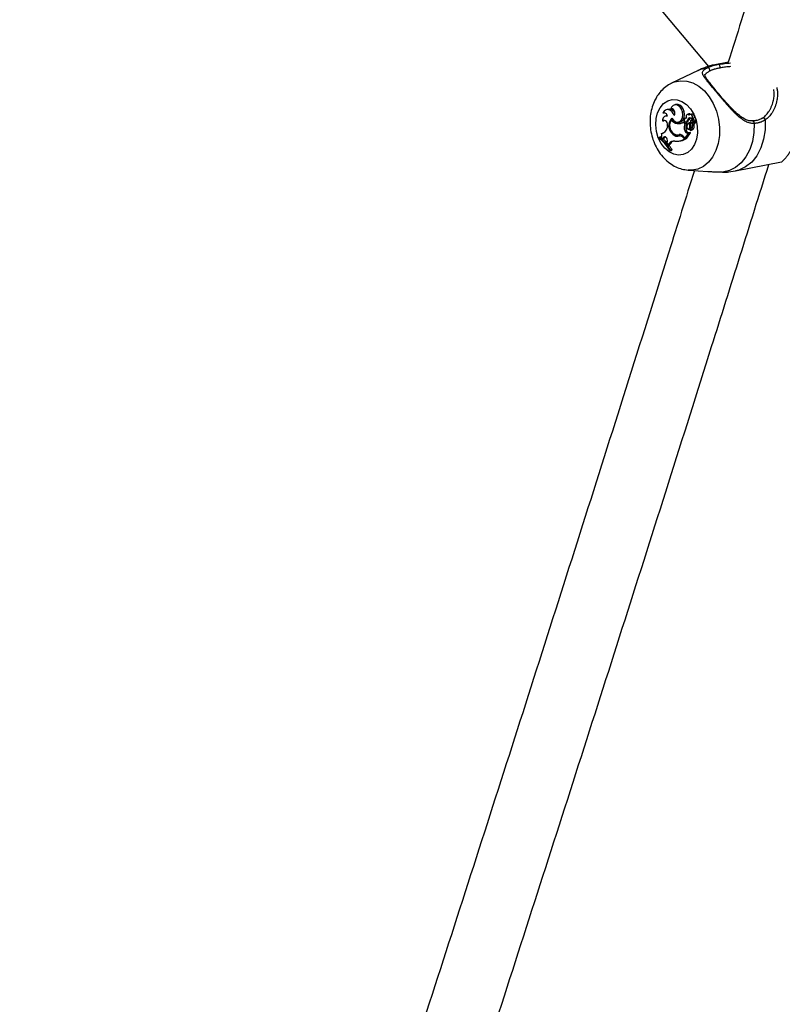
# Model space of a CAD drawing. Units: millimetres. Extents: x 0 to 42, y 0 to 29.8.
# Drawn here: x 7.2 to 7.6, y 14.5 to 15 of the extents above; entities that cross this region are included whole.
import ezdxf

# ---------------------------------------------------------------- set-up
doc = ezdxf.new("R2010")
doc.units = ezdxf.units.MM

msp = doc.modelspace()

# ---------------------------------------------------------------- linework, layer by layer
at = {"color": 7, "linetype": 'Continuous', "lineweight": 25}
for p, q in [((7.35234445772084, 15.20933729283731), (7.555482289208001, 14.96672454613098)), ((7.564642442070854, 14.96872501788108), (7.558364794702756, 14.96750127759487)), ((7.550605280673127, 14.96492143222352), (7.53839180137258, 14.9590225396743)), ((7.554163165253433, 14.96334549515282), (7.553917177537869, 14.963046207494)), ((7.534403422142949, 14.94531833681891), (7.534900701683473, 14.94525307776114)), ((7.535138506723073, 14.94538224679852), (7.534900701683473, 14.94525307776114)), ((7.53653939763049, 14.94689814958105), (7.535892473458191, 14.94668329821415)), ((7.537948844808446, 14.94703878772902), (7.538489139982057, 14.9469787148869)), ((7.538731946442484, 14.94712949042457), (7.538489139982057, 14.9469787148869)), ((7.540272738218768, 14.94912787319884), (7.539625814046483, 14.94891302183195)), ((7.543418496399294, 14.94580766339995), (7.544149409172182, 14.94595678512311)), ((7.546301057722318, 14.94477895213137), (7.54565413355002, 14.94456410076447)), ((7.54758895216959, 14.94474622582006), (7.546942027997304, 14.94453137445317)), ((7.534238112997424, 14.94157070859862), (7.534848381852874, 14.94154155499053)), ((7.535178429196518, 14.94176376786042), (7.534848381852874, 14.94154155499053)), ((7.536143732688176, 14.94401767433179), (7.535496808515882, 14.94380282296489)), ((7.538412861792641, 14.9421273979077), (7.538905527798867, 14.9423102960378)), ((7.540891777787944, 14.9403602039947), (7.541560789974959, 14.94057693221583)), ((7.54122854176951, 14.94100158007136), (7.541908797565182, 14.94104544403181)), ((7.543996063930672, 14.94111378511415), (7.544456951676111, 14.94127649529993)), ((7.544567394268766, 14.94043143056902), (7.543996063930672, 14.94111378511415)), ((7.544567394268766, 14.94043143056902), (7.545319674963097, 14.94057236657394)), ((7.545244695733872, 14.942966347244), (7.544872965964506, 14.94284289127731)), ((7.545319674963097, 14.94057236657394), (7.544919665396405, 14.94105010830709)), ((7.544927050981187, 14.94105052395468), (7.54560730677685, 14.94109438791514)), ((7.54514611450042, 14.94112376844224), (7.545853165994691, 14.94117781736527)), ((7.54560730677685, 14.94109438791514), (7.545853165994691, 14.94117781736527)), ((7.545827339501472, 14.94219869894974), (7.54655539895932, 14.94228251981019)), ((7.547123355685281, 14.94085919728066), (7.54647643151299, 14.94064434591376)), ((7.546611076662487, 14.94068022208268), (7.547352990264031, 14.94091116559679)), ((7.547352990264031, 14.94091116559679), (7.547123355685281, 14.94085919728066)), ((7.547354137492117, 14.94102936704255), (7.548798072296012, 14.94115934056583)), ((7.548032714296668, 14.94204485148198), (7.547385790124375, 14.94183000011508)), ((7.547523487824121, 14.94185030553351), (7.548187009866727, 14.94206752203443)), ((7.548315391586574, 14.94089022188073), (7.547668467414289, 14.94067537051384)), ((7.547780129978196, 14.94245608730084), (7.54844866754677, 14.94247717606999)), ((7.54780551510989, 14.94070284888562), (7.548463380428745, 14.94091993618415)), ((7.54780551510989, 14.94070284888562), (7.548817666467277, 14.94079326457559)), ((7.548031135208544, 14.9410729224526), (7.549474493113868, 14.94120284404725)), ((7.548463380428745, 14.94091993618415), (7.548315391586574, 14.94089022188073)), ((7.548463380428745, 14.94091993618415), (7.549481455216305, 14.94101088101537)), ((7.548800374404975, 14.94115937581578), (7.54948063020063, 14.94120323977623)), ((7.575942673113722, 14.94147733950954), (7.575922925831896, 14.94147648686989)), ((7.533739634827297, 14.93574991773859), (7.534311889252857, 14.93595746067999)), ((7.534311889252857, 14.93595746067999), (7.53452220341316, 14.93598648072409)), ((7.536472566864787, 14.93899901868893), (7.536306214479343, 14.93837681064289)), ((7.538888405986474, 14.93546158927422), (7.539588399679828, 14.93566340843298)), ((7.544445280226678, 14.9370979293805), (7.545175470174989, 14.93724958394845)), ((7.544698126413389, 14.93351756628133), (7.546297691580603, 14.93597606264456)), ((7.545378782820873, 14.9335254032302), (7.547064880919621, 14.93611689879962)), ((7.545811997639647, 14.93596227058251), (7.546467826007036, 14.93617936745601)), ((7.545811997639647, 14.93596227058251), (7.546297691580603, 14.93597606264456)), ((7.546273416430233, 14.93775076704156), (7.546953672225879, 14.93779463100201)), ((7.546297691580603, 14.93597606264456), (7.546660623229506, 14.93607423047623)), ((7.546467826007036, 14.93617936745601), (7.547029537109065, 14.93619531814784)), ((7.546853396530192, 14.93883176875721), (7.547322904967324, 14.93892754744144)), ((7.546927534625059, 14.93725420815106), (7.547607790420708, 14.93729807211152)), ((7.54798885155428, 14.93933307996882), (7.548722327733735, 14.93947026168099)), ((7.532423751221345, 14.93394349518877), (7.532230062963572, 14.93364580061083)), ((7.532423751221345, 14.93394349518877), (7.533070671873995, 14.9341791740654)), ((7.533614939596179, 14.93382462406082), (7.533070671873995, 14.9341791740654)), ((7.533575760127265, 14.9337607721725), (7.534111250609735, 14.93334443914295)), ((7.534536266675508, 14.93382746532579), (7.534111250609735, 14.93334443914295)), ((7.534111250609735, 14.93334443914295), (7.53479397512349, 14.93336958437939)), ((7.534536266675508, 14.93382746532579), (7.535252701656403, 14.93389092214519)), ((7.535252701656403, 14.93389092214519), (7.53479397512349, 14.93336958437939)), ((7.535502818437882, 14.93412186513435), (7.535252701656403, 14.93389092214519)), ((7.536399784367043, 14.93209209896905), (7.536205400382638, 14.93127211496404)), ((7.536205400382638, 14.93127211496404), (7.536828525372878, 14.93049037252647)), ((7.537239751216323, 14.93111342870172), (7.536828525372878, 14.93049037252647)), ((7.537239751216323, 14.93111342870172), (7.537960305872171, 14.93118258839339)), ((7.537960305872171, 14.93118258839339), (7.537507738168784, 14.93049689437194)), ((7.541075697214026, 14.93214400775485), (7.541755953009687, 14.93218787171531)), ((7.54136280496413, 14.93513344803547), (7.542043060759792, 14.93517731199592)), ((7.541850614204218, 14.93520920981514), (7.542220960398333, 14.93523340101799)), ((7.542069264837631, 14.934601214141), (7.542720857148752, 14.93481769623262)), ((7.543934142472258, 14.93370858435631), (7.544325029677232, 14.93324173769482)), ((7.544070412322561, 14.93426726139528), (7.544698126413389, 14.93351756628133)), ((7.544325029677232, 14.93324173769482), (7.545107909859479, 14.93334612794283)), ((7.544698126413389, 14.93351756628133), (7.545378782820873, 14.9335254032302)), ((7.544961823671477, 14.93352060244158), (7.545107909859479, 14.93334612794283)), ((7.536828525372878, 14.93049037252647), (7.537507738168784, 14.93049689437194)), ((7.537639838173496, 14.92784739965483), (7.537836247002335, 14.92814927569044)), ((7.537639838173496, 14.92784739965483), (7.538311245489942, 14.92784102095485)), ((7.537836247002335, 14.92814927569044), (7.538589404948773, 14.92826854590472)), ((7.538311245489942, 14.92784102095485), (7.538589404948773, 14.92826854590472)), ((7.567931527597958, 14.91842503465514), (7.589223084069441, 14.92257552828473)), ((7.546236305681098, 14.91878113193313), (7.55511162075447, 14.91820433718208)), ((7.564766399308054, 14.91804400781587), (7.567926301277448, 14.918427989686))]:
    msp.add_line(p, q, dxfattribs=at)
at = {"color": 8, "linetype": 'Continuous', "lineweight": 25}
for p, q in [((7.558364794702753, 14.96750127759489), (7.560131068919569, 14.96772505549906)), ((7.543934142472258, 14.93370858435631), (7.544426594557361, 14.93384186377396))]:
    msp.add_line(p, q, dxfattribs=at)
at = {"color": 8, "linetype": 'Continuous', "lineweight": 25, "flags": 128}
for points in [[(7.550605280673127, 14.96492143222352), (7.551907259459618, 14.96546827910364), (7.55500591730797, 14.96617233487797)], [(7.538232236277083, 14.95894397252172), (7.53978704078842, 14.95958731866546), (7.542552140103968, 14.96012629995398), (7.545405593623214, 14.95996131149234), (7.548250230408899, 14.95909797176472), (7.550989179767054, 14.95756568077008), (7.553529170062292, 14.95541661884048), (7.555783704971494, 14.95272396970239), (7.557676009012345, 14.94957942829274), (7.559141642040299, 14.94609007819778), (7.560130693680424, 14.94237474504998), (7.560609482965351, 14.93855995006364), (7.560561705300229, 14.93477560150666), (7.559988987696135, 14.93115057083034), (7.558910833364182, 14.92780830410662), (7.557363957557042, 14.92486261822015), (7.55540103727505, 14.92241382497084), (7.553088917414151, 14.9205453150758), (7.550506334443122, 14.91932071839847), (7.547741235127573, 14.91878173710995), (7.546046440278397, 14.91879502161559)], [(7.581658593335009, 14.94201417835725), (7.581615831429566, 14.93744952949409), (7.580935808675981, 14.93307513843444), (7.579641990507094, 14.9290419515681), (7.577779022492768, 14.92548914140813), (7.575411189762579, 14.92253930418793), (7.57262019872947, 14.92029422945326), (7.569502357660049, 14.91883138762717), (7.567929969649305, 14.91842473105066)]]:
    msp.add_lwpolyline(points, dxfattribs=at)
at = {"color": 7, "linetype": 'Continuous', "lineweight": 25, "flags": 128}
for points in [[(7.533114355642246, 14.94767593421847), (7.534690672706383, 14.94953868645506), (7.536592079707545, 14.95081126054868), (7.538716071302138, 14.95142505170056), (7.540948142553522, 14.95134697027082), (7.543167961922785, 14.95058122564954), (7.545255858373149, 14.94916909932748), (7.547099272866547, 14.94718671940015), (7.548598826450488, 14.94474095648258), (7.549673677803115, 14.94196366228669), (7.550265881409797, 14.93900456146149), (7.550343511420807, 14.93602317989837), (7.549902382782162, 14.93318024464911), (7.548966276852948, 14.93062901908887), (7.547585659346115, 14.92850704044796), (7.545834959708817, 14.92692870514416), (7.543808558611648, 14.92597910164224), (7.541615699862274, 14.92570942331279), (7.539374601043473, 14.92613420858434), (7.537206080372655, 14.92723055717296), (7.535227043360482, 14.92893936464245), (7.533544180404535, 14.93116850873983), (7.532248215082363, 14.93379781572981), (7.531409013219932, 14.93668553899199), (7.531071816406867, 14.93967600061786), (7.531254803010637, 14.9426079840471), (7.531948108176071, 14.94532342529414), (7.533114355642246, 14.94767593421847)], [(7.539626504164803, 14.94407192060136), (7.539194165997023, 14.94502484544379), (7.538600919494351, 14.94582052541226), (7.537888891071426, 14.94640245929838), (7.537108641843138, 14.94672932399603), (7.536315577281518, 14.9467779088538), (7.535566012874996, 14.94654476386253), (7.534913175167423, 14.94604644464038), (7.534403422142949, 14.94531833681891)], [(7.543418496399294, 14.94580766339995), (7.543035407079937, 14.94693206277067), (7.542427538882973, 14.94788873677796), (7.541651805155459, 14.94858811416267), (7.540780836120661, 14.94896471377605), (7.539896178671805, 14.94898327543407), (7.539080661317879, 14.94864206124997), (7.538410639134587, 14.94797301834877), (7.537948844808446, 14.94703878772902)], [(7.539626504164803, 14.94407192060136), (7.539853294552845, 14.94456707049259), (7.539931695579496, 14.94515595798832), (7.539852525665572, 14.94576961821139), (7.539625056434987, 14.94633618513951), (7.539275926910741, 14.94678930786714), (7.538846023807066, 14.94707592098965), (7.538385693268087, 14.94716245911648), (7.537948844808446, 14.94703878772902)], [(7.538469334024292, 14.94288692294096), (7.539224137375281, 14.94185127726971), (7.540173598652647, 14.94119434701556), (7.541196826219609, 14.9409997768469), (7.54216353603161, 14.94129234071365), (7.542950640255314, 14.94203478746557), (7.543457919618817, 14.94313258391292), (7.543620783986619, 14.94444595141225), (7.543418496399294, 14.94580766339995)], [(7.544149409172182, 14.94595678512311), (7.543743215853019, 14.94713456834293), (7.543096471733661, 14.94812857731704), (7.542272960513991, 14.94884078012186), (7.541353899155887, 14.9492009373403), (7.540429928041043, 14.94917352926797), (7.540272738218768, 14.94912787319884)], [(7.541908797565182, 14.94104544403181), (7.541913613882498, 14.94104576006085), (7.542890703019026, 14.94135820297897), (7.54368368224283, 14.94212179854152), (7.544193118448151, 14.9432407981134), (7.54435513250353, 14.94457488830501), (7.544149409172182, 14.94595678512311)], [(7.536472566864787, 14.93899901868893), (7.536550544116884, 14.93958609383092), (7.536485049832709, 14.94019850422681), (7.53628248485225, 14.94077639822694), (7.535962646109592, 14.94126329751308), (7.535556791853286, 14.94161161679655), (7.535104586737813, 14.94178731438919), (7.534650225346285, 14.94177321914101), (7.534238112997424, 14.94157070859862)], [(7.536380385003176, 14.94407461612315), (7.536178891371853, 14.94402885611341), (7.536143732688176, 14.94401767433179)], [(7.538737913073565, 14.94253718395664), (7.538524119658888, 14.9422649884005), (7.538499474640231, 14.94222936581136)], [(7.546534622232234, 14.94417629383139), (7.546272095188959, 14.94444864400803), (7.545963932018027, 14.94458414670286), (7.545653296799229, 14.94456382220095), (7.545383699869408, 14.94439051733317), (7.545192903376961, 14.94408850672362), (7.545107631978823, 14.94370009266953), (7.545139829546881, 14.94327967990451), (7.545284986202858, 14.94288615518676)], [(7.547780129978196, 14.94245608730084), (7.548006569041685, 14.94279712459882), (7.548094543202922, 14.94325064450335), (7.548028180882466, 14.94373482665839), (7.547819454628009, 14.9441623188752), (7.547506021125135, 14.94445599650054), (7.547144427485748, 14.94456287661651), (7.546799909480133, 14.94446367678579), (7.546534622232234, 14.94417629383139)], [(7.547352990264031, 14.94091116559679), (7.547340469225771, 14.94067121145462), (7.547339855558654, 14.94043155247477)], [(7.576594814891364, 14.94038815818018), (7.576468007414004, 14.93613474492761), (7.575771172931792, 14.93206918125501), (7.574526415747498, 14.92832043100193), (7.572773220832637, 14.9250074083621), (7.570567201323766, 14.92223520580352), (7.56797833441689, 14.92009176042784), (7.565088741619206, 14.91864506451554), (7.561990083770877, 14.9179410087412)], [(7.546953672225879, 14.93779463100201), (7.547225588108375, 14.93788391200258), (7.547257093215863, 14.93790515776397)], [(7.536399784367043, 14.93209209896905), (7.536456944250114, 14.93257362907672), (7.536386749647546, 14.93307234383318), (7.536197317981469, 14.93353057102359), (7.535910555448963, 14.93389532048348), (7.535559623752522, 14.93412441197065), (7.535185105224887, 14.93419135295949), (7.534830309819707, 14.93408840228123), (7.534536266675508, 14.93382746532579)]]:
    msp.add_lwpolyline(points, dxfattribs=at)
at = {"color": 7, "linetype": 'Continuous', "lineweight": 25}
for centre, radius, start, end in [((7.559510467115989, 14.96657471538344), 0.001307068850599715, 335.0608818032042, 61.65339654635758), ((7.554972375219585, 14.96506311694671), 0.001109724961744302, 332.9109663655156, 88.26793763154231), ((7.534777277044672, 14.94366807388732), 0.001692080149077276, 3.695401575963949, 102.7644827954955), ((7.537158663919903, 14.94391181478421), 0.003049866596432798, 23.64179625027825, 101.7151966319985), ((7.546507655053605, 14.94401999571051), 0.0007865731409404423, 44.6637025666147, 105.2276561598081), ((7.547645168833593, 14.94347013290123), 0.001277330595730117, 308.9797161130271, 92.52246233523778), ((7.536062874055198, 14.94195615882793), 0.001865026755100984, 77.52204849679958, 191.9274384556251), ((7.542055774804584, 14.93936484230665), 0.005026689712434693, 135.5187385339862, 230.9417413836942), ((7.541960830738086, 14.93937704430526), 0.004489156777872501, 142.2174792361077, 234.3155016861204), ((7.541524301944181, 14.94386970774618), 0.003566048708288384, 209.2474714922619, 259.7831627896875), ((7.54197107419456, 14.9435192666534), 0.002970802094281696, 229.7970676166191, 262.0617633444738), ((7.541596827181795, 14.94422649435324), 0.003930050353912949, 259.6652108366328, 307.6245791266361), ((7.542261400663961, 14.94439262586994), 0.003879481073488665, 259.5956442165157, 283.8363743394282), ((7.544985533239402, 14.94194587786124), 0.0008376456519376561, 122.542217717663, 281.052330764219), ((7.549372357010895, 14.93858642614836), 0.005147009643036315, 158.9942629923181, 196.8098530440944), ((7.545180403144673, 14.94190279109043), 0.0009889097845708688, 83.92928026030475, 130.7451442239181), ((7.549973618026039, 14.9387058705461), 0.005014278956643983, 158.1464056436448, 196.8835765813202), ((7.543332943282409, 14.9430261696669), 0.002628063980467499, 313.6242980411883, 341.6476723010584), ((7.54716982521044, 14.93902756264253), 0.001744558157518173, 108.6799095986344, 185.5596650693966), ((7.546866999767661, 14.94184740503211), 0.001097406435947704, 33.68697427654962, 161.3302494185817), ((7.543997037462312, 14.94313326153593), 0.00269610367628725, 313.5074193545973, 341.6062888420592), ((7.547656103718345, 14.94186328459631), 0.001177840876814176, 116.4838841407934, 159.1492188155894), ((7.551802748669314, 14.94042070563891), 0.005198154192697083, 177.1383340723319, 197.798675079815), ((7.547476372224808, 14.94141147256651), 0.0004011807090515063, 147.6448338659113, 252.2606380372038), ((7.548110155304501, 14.93975701250288), 0.0009936861230261014, 107.852997587032, 209.7480513096089), ((7.547523760191588, 14.94140536834585), 0.0004449372710230196, 90.03507349988617, 150.2474403518734), ((7.547364093565171, 14.93986021360951), 0.001996464974833146, 43.30894469399995, 85.42073190717511), ((7.549173972197589, 14.93958851475462), 0.00121233570804168, 106.8569047951803, 192.1631669745761), ((7.548174072475218, 14.9416191714145), 0.0004485372386874707, 88.34715897066843, 108.370093871427), ((7.548022599261294, 14.9400140040111), 0.002060089104703384, 43.18487254996447, 85.42249784711298), ((7.549832763807207, 14.93970533806762), 0.001135045893705898, 106.5290543618429, 191.9528912393621), ((7.548786715033927, 14.94120003827177), 4.225270015640382e-05, 285.592501067079, 44.49840819128646), ((7.548807443798195, 14.94076966727181), 2.571644821659922e-05, 305.6060181056413, 66.57709096209094), ((7.549434014293547, 14.94132725732336), 0.0001324892251797263, 290.6003140198, 46.79854028308395), ((7.5494517978914, 14.94089645435779), 0.0001182075161953755, 299.4084125543587, 75.4696952030323), ((7.580771871406084, 14.94202312872263), 0.0008867670992300629, 359.4216893374178, 128.9885190138358), ((7.531539453553631, 14.93492985535513), 0.002348041726578732, 330.1390290352194, 20.44167806839357), ((7.533079217576631, 14.93896244390746), 0.003279706592164095, 281.6167764037451, 349.7139476633367), ((7.541174439747427, 14.93824999509055), 0.003115058103333407, 233.9716815047653, 282.5367869076566), ((7.545740685070185, 14.93726667166527), 0.001306348983716594, 187.4216849163459, 273.1292873165381), ((7.546394636403754, 14.93740639625559), 0.001229209661951648, 187.3292898056461, 273.4135243737683), ((7.546138312595331, 14.93857352296136), 0.000760286738651973, 157.9825627291858, 19.85670581526061), ((7.546600941436601, 14.93875369326259), 0.001503989178855268, 275.9843223973278, 22.65822423067491), ((7.545595463811427, 14.93860440725923), 0.00177875564337005, 310.8001035817528, 21.76456632297709), ((7.547016808157232, 14.93614240672258), 5.442099427208267e-05, 332.0490992429117, 76.47333768227614), ((7.547212802377275, 14.938872764042), 0.001623474739685893, 284.0812689641653, 21.59456179204104), ((7.523093538511507, 14.91969883405341), 0.01667315072854953, 29.25673519349285, 56.77157523844487), ((7.523432618979982, 14.92011962979451), 0.01649059469577766, 29.13852344428773, 56.95976141335146), ((7.524664726976578, 14.92103592815464), 0.01561399896513073, 42.05478105183459, 52.0606063867722), ((7.539228336817335, 14.92996805137849), 0.002294855530337621, 74.25270656560241, 150.059095568467), ((7.540025622339582, 14.9299194119786), 0.002420980538014181, 105.2407438665319, 148.5494613579199), ((7.541177152276359, 14.93761312134705), 0.003141249725805059, 223.2299996096985, 286.4990381444937), ((7.541839904245397, 14.93771524675533), 0.003028510698278151, 227.7495957266781, 286.9110374501562), ((7.540637268600935, 14.93880412621657), 0.006673810592360705, 263.2353275534791, 303.5436446320028), ((7.541300671714335, 14.93893479797963), 0.006762269964595515, 273.8604557935139, 304.2643444476388), ((7.542175736038725, 14.93288882753796), 0.002343048893972985, 36.03701378785726, 97.97610828582738), ((7.542154575283738, 14.9323850829371), 0.002217772617986963, 36.63895487920045, 92.20452480545788), ((7.542883825496877, 14.93289439430149), 0.001930194031898457, 63.35574131890515, 94.84330999807058), ((7.521975071282553, 14.91874934567713), 0.01914813975678663, 29.81059817352447, 37.8287698423733)]:
    msp.add_arc(centre, radius, start, end, dxfattribs=at)
at = {"color": 8, "linetype": 'Continuous', "lineweight": 25}
msp.add_arc((7.575695981062328, 14.94058980994945), 0.0009211762525534273, 347.3551662758344, 74.46653627765025, dxfattribs=at)
at = {"color": 7, "linetype": 'Continuous', "lineweight": 25}
for points, knots in [([(7.878780045633667, 16.01931317094769), (7.87807788294965, 16.0168486076794), (7.865491166281266, 15.97266972965679), (7.840736386913984, 15.88670104196858), (7.804326817824327, 15.76135932639683), (7.767457908328352, 15.63589983297599), (7.730162450343192, 15.51033344220046), (7.692429862673747, 15.38465959483566), (7.654273816743568, 15.25888361562623), (7.615654389246274, 15.13299872576001), (7.585757712155522, 15.03627436471055), (7.568592113771276, 14.98148064748491), (7.564593055423319, 14.96871539063911)], [0, 0, 0, 0, 0.00706482392905366, 0.1266415022201954, 0.2462183176966345, 0.3657952151112517, 0.4853721941807715, 0.604949254608008, 0.7245263960788564, 0.8441036182652737, 0.9636809208256569, 0.9999999999999999, 0.9999999999999999, 0.9999999999999999, 0.9999999999999999]), ([(7.558370164137798, 14.96749833995488), (7.558352248549224, 14.96749617614975), (7.556848068321543, 14.96731450459132), (7.554183204054174, 14.96648337925622), (7.55169153407583, 14.96536456312405), (7.550562627163544, 14.96485765840707)], [0, 0, 0, 0, 0.006549542797587886, 0.5498950110170304, 1, 1, 1, 1]), ([(7.55500591730797, 14.96617233487797), (7.55514695722512, 14.96624200203369), (7.555570810353859, 14.96645136575509), (7.556196168708845, 14.96670719029277), (7.556868205461783, 14.96694421161883), (7.557401026460142, 14.96711229822378), (7.557960555956389, 14.96726992745688), (7.55854261236154, 14.96741489243659), (7.559258810254006, 14.96757360313782), (7.55980012353267, 14.96766759265889), (7.560131068919569, 14.96772505549906)], [0, 0, 0, 0, 0.1022599162382101, 0.3073114783226747, 0.4101487630538637, 0.5153568867450492, 0.6207630527544485, 0.7267586835466308, 0.832947099664775, 1, 1, 1, 1]), ([(7.560131068919569, 14.96772505549906), (7.560573272842705, 14.96779432750451), (7.561462610258634, 14.96793364374098), (7.562903465759866, 14.96812211814798), (7.564281244116867, 14.96827440201833), (7.56519295116359, 14.9683375461345), (7.565586896348159, 14.96836483046951)], [0, 0, 0, 0, 0.2602482961773931, 0.5233977699263263, 0.7940619696124568, 1, 1, 1, 1]), ([(7.576594814891364, 14.94038815818018), (7.576339806134172, 14.94038477295539), (7.575569661320028, 14.94037454933267), (7.5742956024401, 14.9406085915846), (7.573279341218256, 14.94100002113848), (7.572459653369698, 14.94139958996137), (7.57152309809513, 14.94191773305348), (7.570350144809021, 14.94275798669389), (7.569144158193675, 14.94377139391829), (7.568175428769427, 14.94466222235684), (7.567152402716671, 14.94567519163627), (7.566125706856167, 14.94675042531813), (7.565121442208096, 14.94784735759978), (7.564142889422837, 14.94894840044615), (7.563186590613919, 14.95004718732378), (7.56222681618898, 14.95116669886435), (7.561277939041888, 14.95228493546113), (7.560348893870147, 14.95338685769208), (7.55944002442162, 14.95446896264103), (7.558548583229236, 14.95553275471898), (7.557475771654143, 14.95681550201698), (7.556512564458842, 14.95797167886952), (7.555672829783264, 14.95899132021282), (7.555085732407385, 14.95971413498853), (7.554549631717926, 14.96038914307274), (7.554069209369279, 14.96101588292744), (7.553648410690891, 14.96159603478857), (7.553278376821609, 14.96215229757051), (7.552974834892131, 14.96268112617233), (7.552755968216015, 14.96318345059926), (7.552643927027075, 14.96364800385851), (7.552654986771053, 14.9641602551769), (7.552902762077284, 14.96471790639697), (7.553413495266925, 14.9652024120501), (7.55401485430782, 14.96561971910105), (7.554464277340983, 14.96588968893839), (7.554869808005613, 14.96610130846929), (7.55500591730797, 14.96617233487797)], [0, 0, 0, 0, 0.01837201356634684, 0.05548480424479144, 0.09307317663487973, 0.09539775770680076, 0.1190218354419838, 0.166645179408294, 0.1906363503597893, 0.2193621392508474, 0.2482438616624784, 0.2776106578053147, 0.3071507955073385, 0.3344432101965322, 0.3618970280652359, 0.3898934586026741, 0.4180949058782919, 0.4455768789930984, 0.473278308599149, 0.5016958663643754, 0.5303685423595244, 0.5799950475302217, 0.605108198968356, 0.6304563994941172, 0.655962635385258, 0.6816078893735026, 0.7074519178575751, 0.7335573344590123, 0.7628473420779137, 0.7923021342308516, 0.822274583701808, 0.8524377897953173, 0.8985265500923194, 0.945187699333972, 0.9587651866075302, 0.9861602532850174, 1, 1, 1, 1]), ([(7.575934358167487, 14.94155373281351), (7.575536533474239, 14.94152707269387), (7.574471021619941, 14.94145566769061), (7.572732798956144, 14.94204062194544), (7.570707918357303, 14.94319589079994), (7.56858649263302, 14.9449176159596), (7.566361616625225, 14.9470835519321), (7.564079243234623, 14.94955895217666), (7.561861613824964, 14.95209901830644), (7.559817702217258, 14.95450200173741), (7.557999451049133, 14.95667767888878), (7.556444235607514, 14.95857563690405), (7.555178888301326, 14.96019246570105), (7.554270378604755, 14.96149854522135), (7.553785626174789, 14.96245831273651), (7.55382605061718, 14.96288661660986), (7.553745842698582, 14.96298109909222), (7.554037224882343, 14.96322079214519), (7.554056495837719, 14.9632366445699)], [0, 0, 0, 0, 0.03526595945002689, 0.09445441292379644, 0.1579722531003041, 0.22498086939525, 0.2986739086647243, 0.37526813722324, 0.4492136921105722, 0.5194732209881331, 0.5873848001404678, 0.6542067017140708, 0.7214426909296703, 0.790163577609711, 0.8592483298956923, 0.9252671584200736, 0.9950574423025809, 1, 1, 1, 1]), ([(7.560695660088784, 14.96602358327818), (7.560390169560311, 14.96596763749304), (7.559784477284065, 14.96585671447975), (7.558926999330148, 14.96565224636253), (7.558250270863576, 14.96546127348275), (7.557697844696458, 14.96528332435651), (7.5572557406129, 14.96512691612623), (7.556800817878092, 14.96494779896851), (7.556365655558491, 14.96475898356742), (7.556095550998579, 14.9646248903201), (7.555960363329975, 14.96455777648282)], [0, 0, 0, 0, 0.1671236038524647, 0.331353893481003, 0.4959400075558348, 0.578383794511259, 0.6832567005833968, 0.788330567551294, 0.8940591854625021, 1, 1, 1, 1]), ([(7.565617977769071, 14.96667701610873), (7.56504704865486, 14.96662365626755), (7.563710849129353, 14.96649877317315), (7.562062876346482, 14.96625198920083), (7.561039282979642, 14.96608098861036), (7.560695660088784, 14.96602358327818)], [0, 0, 0, 0, 0.331371291950498, 0.7755396459044319, 1, 1, 1, 1]), ([(7.538214736626625, 14.95885126851621), (7.537793543537032, 14.95865860820194), (7.536449995614166, 14.95804404834459), (7.534485866304095, 14.95643454903057), (7.532809431600931, 14.95462227555685), (7.53199367670006, 14.95342039438379), (7.531764571431595, 14.95308284531296)], [0, 0, 0, 0, 0.1595498371549583, 0.5089419973844211, 0.862086056239997, 1, 1, 1, 1]), ([(7.580213948891696, 14.94271238800346), (7.5804915120369, 14.9429084576411), (7.581049298338086, 14.94330247593871), (7.581832094131292, 14.94404395265156), (7.582570444276912, 14.94488016229889), (7.583272394112028, 14.94583631687959), (7.58392365036488, 14.94690291740402), (7.584509257823561, 14.94807644790241), (7.585002183294757, 14.94931662328941), (7.585367621367946, 14.95053170608631), (7.585617013891943, 14.95169836291516), (7.585768791681493, 14.95280494313516), (7.585825199199278, 14.95392767491024), (7.585812626815533, 14.95504900631786), (7.585675340986498, 14.95578350687631), (7.585607861783147, 14.95614453111961)], [0, 0, 0, 0, 0.07438133146316825, 0.1494754922275006, 0.2254638937492167, 0.3025686348777371, 0.3869397785893845, 0.4717955334330014, 0.5580893200829672, 0.6448715984490214, 0.7156698900879547, 0.7867749937648058, 0.8583920764712978, 0.9303963858847586, 1, 1, 1, 1]), ([(7.531764571431595, 14.95308284531296), (7.531386452860955, 14.95245443081905), (7.530436388287693, 14.9508754701587), (7.529342339283071, 14.94804891137642), (7.528577747854473, 14.94463714552007), (7.52833435093583, 14.94104385332498), (7.528617360850401, 14.93738017154988), (7.529429004055149, 14.93375778849556), (7.530756915290667, 14.93028624148038), (7.532582021189049, 14.92707091383768), (7.534872980313756, 14.92422519654766), (7.53748183511937, 14.92194137120959), (7.540279200523095, 14.92028523959358), (7.543098977267677, 14.91918153264046), (7.545044908368381, 14.91895037828284), (7.545990357633848, 14.91883806972394)], [0, 0, 0, 0, 0.05166097333650895, 0.1298038879810819, 0.209030377644125, 0.2894829021719398, 0.3706639018905635, 0.4523472690071226, 0.534605953902471, 0.6175388705776556, 0.7011260040766746, 0.7848392052968972, 0.8590251790387461, 0.9315060328298359, 0.9999999999999999, 0.9999999999999999, 0.9999999999999999, 0.9999999999999999]), ([(7.547354137492117, 14.94102936704255), (7.547500316977004, 14.94103877075345), (7.54772592783311, 14.94105328427612), (7.547951660833641, 14.94106780877604), (7.548031135208544, 14.9410729224526)], [0, 0, 0, 0, 0.6479275306723, 1, 1, 1, 1]), ([(7.54881685261406, 14.94122965274347), (7.548835512762039, 14.94123473049483), (7.548928813523652, 14.94126011925759), (7.549164888288998, 14.94132472608275), (7.549382022820181, 14.94138453338358), (7.549524711869749, 14.94142383550133)], [0, 0, 0, 0, 0.07894671885792816, 0.3947336861997235, 1, 1, 1, 1]), ([(7.548817666467277, 14.94079326457559), (7.548827158294595, 14.94079636452209), (7.548874617463741, 14.9408118642652), (7.548997684799738, 14.94085213533502), (7.549186526689727, 14.940914047905), (7.549360277459048, 14.94097108226268), (7.549458543955631, 14.94100335620539), (7.549481455216305, 14.94101088101537)], [0, 0, 0, 0, 0.0426759441365165, 0.2133798670735194, 0.5547876920833094, 0.8961968158306779, 1, 1, 1, 1]), ([(7.548822416129633, 14.94074875878071), (7.548832226153427, 14.940749399388), (7.54888127628543, 14.94075260242529), (7.549086958062985, 14.94076600803098), (7.549306127081593, 14.94078025078815), (7.549486096879759, 14.94079193701464), (7.54950984152499, 14.94079347885835)], [0, 0, 0, 0, 0.04267694078966342, 0.2133847606719542, 0.8962164764336337, 1, 1, 1, 1]), ([(7.58035850885989, 14.94290056288306), (7.580266010095811, 14.9428360010941), (7.579528987250905, 14.94232157785991), (7.578076682237176, 14.94171261356816), (7.576577714072707, 14.94158287037854), (7.575913321570837, 14.94152536388548)], [0, 0, 0, 0, 0.07399200957012507, 0.589562486984443, 1, 1, 1, 1]), ([(7.581658593335009, 14.94201417835725), (7.581350864277839, 14.9418266610146), (7.580734388133983, 14.94145100598427), (7.57989484182928, 14.94108609501061), (7.579193981241379, 14.94084275269408), (7.578647688263655, 14.94068775004553), (7.578087927849371, 14.9405622396683), (7.577556552535059, 14.94047479181863), (7.577058438838813, 14.94041659796125), (7.576749420917786, 14.94039764207671), (7.576594814891364, 14.94038815818018)], [0, 0, 0, 0, 0.2049217487744459, 0.4105214198467606, 0.51564593388168, 0.6209678466692777, 0.7269005313992224, 0.8330433027909213, 0.9164692084712389, 0.9999999999999999, 0.9999999999999999, 0.9999999999999999, 0.9999999999999999]), ([(7.589221967291474, 14.92258126136702), (7.589224214060816, 14.92258047421363), (7.589231016224327, 14.92257809108247), (7.589337585157599, 14.92264757394164), (7.589584923166629, 14.92284049233441), (7.589973825856855, 14.92319425992746), (7.590471003307419, 14.92371349556072), (7.590905758250955, 14.92420063831626), (7.59137525419179, 14.92476221010252), (7.592028558215786, 14.92558907980547), (7.59272853378477, 14.9265381996407), (7.59348474958003, 14.92763179934065), (7.594274802677747, 14.92881801136988), (7.59510719765554, 14.93013286053335), (7.595951361571906, 14.93152477320678), (7.59678632076064, 14.93293449096736), (7.597619355490308, 14.93438299131027), (7.598695481489376, 14.93629032681434), (7.599809020171117, 14.93828343010877), (7.600730919617635, 14.9399413805975), (7.60120705923826, 14.94076126017343), (7.601233481379502, 14.94080675727768)], [0, 0, 0, 0, 0.0235365348767419, 0.07125758552119177, 0.1194725678921209, 0.2101144823111402, 0.2554792067830505, 0.3004043494717151, 0.3476985347109171, 0.3875953728624639, 0.4680814608447714, 0.5087792751506583, 0.548793941254587, 0.6296345481486135, 0.6705405288158234, 0.7089273325443082, 0.7863245899660009, 0.8253662207667696, 0.9097595881608617, 0.9949923408927598, 1, 1, 1, 1]), ([(7.546660623229459, 14.93607423047623), (7.546669696054645, 14.93607719609011), (7.546731460899625, 14.93609738502555), (7.546823292863913, 14.93612764604097), (7.546937326993882, 14.93616504673683), (7.546998800404165, 14.93618522767756), (7.547029537109065, 14.93619531814784)], [0, 0, 0, 0, 0.07344655780621331, 0.5000002936286876, 0.7500001487571831, 0.9999999999999999, 0.9999999999999999, 0.9999999999999999, 0.9999999999999999]), ([(7.546660623229504, 14.93607423047622), (7.546660742432793, 14.93607425474044), (7.546661338533283, 14.93607437607867), (7.546663779481003, 14.93607477099564), (7.546673366651147, 14.93607606160747), (7.546711218684568, 14.93608042244612), (7.546843688661853, 14.93609449902151), (7.54696856620019, 14.93610714516553), (7.547064880919628, 14.93611689879961)], [0, 0, 0, 0, 0.0008304695333990961, 0.004152933176645156, 0.01744181872673208, 0.07059000414699636, 0.2831708233030614, 1, 1, 1, 1]), ([(7.54891161531982, 14.91860726716954), (7.544985820968353, 14.90604999804716), (7.527922634706677, 14.85147071987049), (7.497287798979565, 14.75477315215714), (7.456998717328053, 14.62851544053431), (7.416250400743082, 14.50216060823685), (7.375080980395261, 14.37571943733585), (7.333491477893153, 14.24919388317826), (7.291444239661998, 14.12257938858038), (7.259307354021116, 14.02645648075346), (7.241048944287805, 13.97251413110215), (7.237094251242245, 13.9608304500947)], [0, 0, 0, 0, 0.03944730606548697, 0.1714549134916254, 0.3034626084228084, 0.4354703904248663, 0.5674782590493275, 0.6994862138342467, 0.8314942543053345, 0.9635023799789225, 1, 1, 1, 1]), ([(7.266823704265979, 13.94874278589147), (7.267125388374771, 13.9496325592806), (7.281765758616794, 13.99281220139245), (7.310355942707703, 14.0782111247649), (7.352559135576891, 14.20493041059578), (7.394286267736313, 14.33155850894109), (7.43559936854122, 14.45810438057933), (7.476486128893852, 14.58456382989921), (7.51692916645543, 14.71093064912366), (7.552564251485721, 14.82322373222607), (7.574533330437644, 14.89335299706302), (7.58332773105377, 14.92142631098029)], [0, 0, 0, 0, 0.00273650967693217, 0.1327995531543184, 0.2628626803146051, 0.3929258916653807, 0.5229891877067527, 0.6530525689266194, 0.7831160358019278, 0.9131795887963543, 1, 1, 1, 1]), ([(7.555111715734652, 14.91820640928939), (7.555863265717788, 14.91816519760653), (7.557420013525104, 14.91807983243008), (7.559337862781678, 14.9180354193217), (7.560877369593713, 14.91799042712206), (7.561617301045029, 14.91795756494144), (7.561990083770877, 14.9179410087412)], [0, 0, 0, 0, 0.3003344060741204, 0.622107562514451, 0.8096151033011436, 0.9999999999999999, 0.9999999999999999, 0.9999999999999999, 0.9999999999999999]), ([(7.561990083770877, 14.9179410087412), (7.562338957030337, 14.91792720567847), (7.563038017369056, 14.91789954757213), (7.563825105211819, 14.91791187810801), (7.564397730642991, 14.91793953844638), (7.564656733123817, 14.91796228233885), (7.56477562808043, 14.91797272291108)], [0, 0, 0, 0, 0.3385196717070161, 0.6783141726962476, 0.8523302851872238, 1, 1, 1, 1])]:
    msp.add_open_spline(points, degree=3, knots=knots, dxfattribs=at)
at = {"color": 8, "linetype": 'Continuous', "lineweight": 25}
for points, knots in [([(7.555960363329975, 14.96455777648282), (7.555711483285974, 14.96442616650757), (7.555209814508163, 14.96416087960722), (7.554681934939095, 14.96381264577527), (7.554309828559935, 14.96354203992887), (7.554201111849649, 14.96339634771733), (7.554163165253433, 14.96334549515282)], [0, 0, 0, 0, 0.3024535459338956, 0.6096571597107499, 0.863754319769059, 1, 1, 1, 1]), ([(7.586966587801686, 14.95694656468843), (7.587083186855814, 14.9563958049485), (7.587367507369774, 14.95505280698431), (7.587357124840224, 14.95286686220169), (7.587061522236827, 14.95080841845201), (7.586603555624024, 14.94912913999942), (7.586120397565786, 14.94780812701476), (7.585524092650545, 14.94653191574319), (7.584854003271024, 14.94537909421714), (7.584134151714855, 14.9443577174196), (7.583379954986487, 14.94346965689693), (7.582557644701978, 14.94266307413267), (7.581959217259629, 14.94223115549765), (7.581658593335009, 14.94201417835725)], [0, 0, 0, 0, 0.09683431914574678, 0.2361252721484079, 0.376801627668448, 0.4586182276750226, 0.5408893236513647, 0.6245735809503948, 0.70876429709355, 0.780558969721591, 0.8527750930976087, 0.9260406087976936, 1, 1, 1, 1])]:
    msp.add_open_spline(points, degree=3, knots=knots, dxfattribs=at)

doc.saveas('drawing.dxf')
